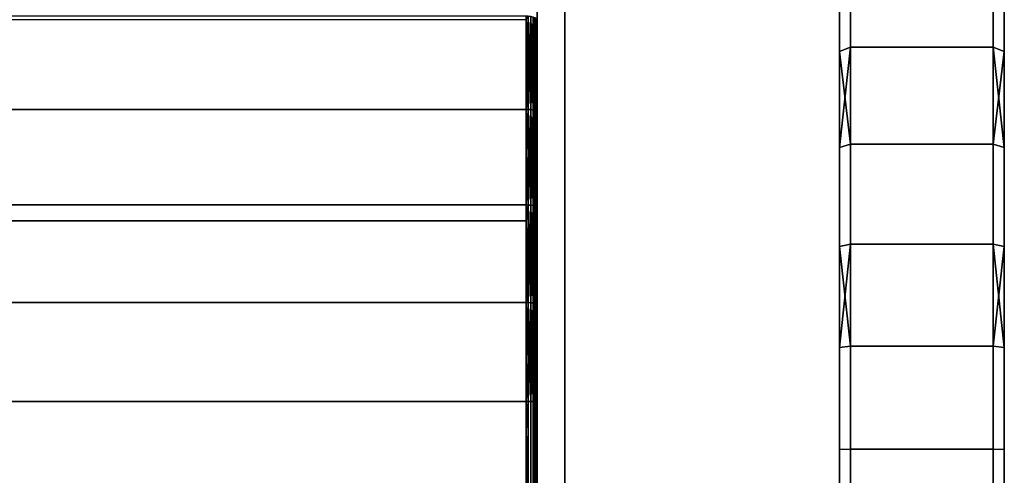
# Model space of a CAD drawing. Extents: x -0.051 to 0.051, y -0.912 to 0.
# Drawn here: x 0.033 to 0.051, y -0.053 to -0.044 of the extents above; entities that cross this region are included whole.
import ezdxf

# ---------------------------------------------------------------- set-up
doc = ezdxf.new("R2010")
doc.units = 0
for name, color, linetype in [('L18_BASIS_FARBE5', 7, 'CONTINUOUS'), ('L8_DREHKAPPE_FARBE', 7, 'CONTINUOUS'), ('L9_DREHEINHEIT_FARBE', 7, 'CONTINUOUS')]:
    doc.layers.add(name, color=color, linetype=linetype)

msp = doc.modelspace()

# ---------------------------------------------------------------- linework, layer by layer
at = {"layer": 'L18_BASIS_FARBE5', "color": 253}
for points, invisible_edges in [([(0.0425, -0.0531, 0.1316), (0.0425, -0.0531, 0.1764), (0.0425, -0.024, 0.1764), (0.0425, -0.0531, 0.1316)], 13), ([(0.0425, -0.0531, 0.1316), (0.0425, -0.024, 0.1764), (0.0425, -0.024, 0.1316), (0.0425, -0.0531, 0.1316)], 11), ([(0.0475, -0.0531, 0.1764), (0.0425, -0.024, 0.1764), (0.0425, -0.0531, 0.1764), (0.0475, -0.0531, 0.1764)], 9), ([(0.0425, -0.024, 0.1764), (0.0475, -0.0531, 0.1764), (0.0475, -0.024, 0.1764), (0.0425, -0.024, 0.1764)], 9), ([(0.0475, -0.024, 0.1316), (0.0425, -0.0531, 0.1316), (0.0425, -0.024, 0.1316), (0.0475, -0.024, 0.1316)], 9), ([(0.0425, -0.0531, 0.1316), (0.0475, -0.024, 0.1316), (0.0475, -0.0531, 0.1316), (0.0425, -0.0531, 0.1316)], 9), ([(0.0475, -0.0531, 0.1764), (0.0475, -0.0531, 0.1316), (0.0475, -0.024, 0.1764), (0.0475, -0.0531, 0.1764)], 11), ([(0.0475, -0.024, 0.1764), (0.0475, -0.0531, 0.1316), (0.0475, -0.024, 0.1316), (0.0475, -0.024, 0.1764)], 13)]:
    msp.add_3dface(points, dxfattribs=dict(at, invisible_edges=invisible_edges))
at = {"layer": 'L8_DREHKAPPE_FARBE', "color": 253}
for points, invisible_edges in [([(0.0475, -0.043244, 0.172316), (0.0477, -0.044846, 0.17331), (0.0477, -0.043149, 0.172493), (0.0475, -0.043244, 0.172316)], 9), ([(0.0477, -0.044846, 0.13469), (0.0475, -0.043244, 0.135684), (0.0477, -0.043149, 0.135507), (0.0477, -0.044846, 0.13469)], 9), ([(0.0503, -0.043149, 0.135507), (0.0477, -0.044846, 0.13469), (0.0477, -0.043149, 0.135507), (0.0503, -0.043149, 0.135507)], 9), ([(0.0477, -0.044846, 0.13469), (0.0503, -0.043149, 0.135507), (0.0503, -0.044846, 0.13469), (0.0477, -0.044846, 0.13469)], 9), ([(0.0503, -0.044846, 0.17331), (0.0477, -0.043149, 0.172493), (0.0477, -0.044846, 0.17331), (0.0503, -0.044846, 0.17331)], 9), ([(0.0477, -0.043149, 0.172493), (0.0503, -0.044846, 0.17331), (0.0503, -0.043149, 0.172493), (0.0477, -0.043149, 0.172493)], 9), ([(0.0503, -0.044846, 0.17331), (0.0505, -0.043244, 0.172316), (0.0503, -0.043149, 0.172493), (0.0503, -0.044846, 0.17331)], 9), ([(0.0505, -0.043244, 0.135684), (0.0503, -0.044846, 0.13469), (0.0503, -0.043149, 0.135507), (0.0505, -0.043244, 0.135684)], 9), ([(0.0475, -0.044925, 0.134874), (0.0475, -0.044925, 0.173126), (0.0475, -0.043244, 0.172316), (0.0475, -0.044925, 0.134874)], 13), ([(0.0475, -0.044925, 0.134874), (0.0475, -0.043244, 0.172316), (0.0475, -0.043244, 0.135684), (0.0475, -0.044925, 0.134874)], 11), ([(0.0477, -0.044846, 0.17331), (0.0475, -0.043244, 0.172316), (0.0475, -0.044925, 0.173126), (0.0477, -0.044846, 0.17331)], 9), ([(0.0475, -0.043244, 0.135684), (0.0477, -0.044846, 0.13469), (0.0475, -0.044925, 0.134874), (0.0475, -0.043244, 0.135684)], 9), ([(0.0505, -0.043244, 0.172316), (0.0503, -0.044846, 0.17331), (0.0505, -0.044925, 0.173126), (0.0505, -0.043244, 0.172316)], 9), ([(0.0503, -0.044846, 0.13469), (0.0505, -0.043244, 0.135684), (0.0505, -0.044925, 0.134874), (0.0503, -0.044846, 0.13469)], 9), ([(0.0505, -0.044925, 0.173126), (0.0505, -0.044925, 0.134874), (0.0505, -0.043244, 0.172316), (0.0505, -0.044925, 0.173126)], 11), ([(0.0505, -0.043244, 0.172316), (0.0505, -0.044925, 0.134874), (0.0505, -0.043244, 0.135684), (0.0505, -0.043244, 0.172316)], 13), ([(0.0477, -0.044846, 0.17331), (0.0475, -0.044925, 0.173126), (0.0475, -0.046672, 0.173782), (0.0477, -0.044846, 0.17331)], 8), ([(0.0477, -0.044846, 0.17331), (0.0475, -0.046672, 0.173782), (0.0477, -0.046611, 0.173972), (0.0477, -0.044846, 0.17331)], 8), ([(0.0477, -0.044846, 0.13469), (0.0477, -0.046611, 0.134028), (0.0475, -0.044925, 0.134874), (0.0477, -0.044846, 0.13469)], 8), ([(0.0475, -0.046672, 0.134218), (0.0475, -0.046672, 0.173782), (0.0475, -0.044925, 0.173126), (0.0475, -0.046672, 0.134218)], 13), ([(0.0475, -0.046672, 0.134218), (0.0475, -0.044925, 0.173126), (0.0475, -0.044925, 0.134874), (0.0475, -0.046672, 0.134218)], 11), ([(0.0475, -0.044925, 0.134874), (0.0477, -0.046611, 0.134028), (0.0475, -0.046672, 0.134218), (0.0475, -0.044925, 0.134874)], 8), ([(0.0503, -0.044846, 0.13469), (0.0477, -0.046611, 0.134028), (0.0477, -0.044846, 0.13469), (0.0503, -0.044846, 0.13469)], 9), ([(0.0477, -0.046611, 0.134028), (0.0503, -0.044846, 0.13469), (0.0503, -0.046611, 0.134028), (0.0477, -0.046611, 0.134028)], 9), ([(0.0503, -0.046611, 0.173972), (0.0477, -0.044846, 0.17331), (0.0477, -0.046611, 0.173972), (0.0503, -0.046611, 0.173972)], 9), ([(0.0477, -0.044846, 0.17331), (0.0503, -0.046611, 0.173972), (0.0503, -0.044846, 0.17331), (0.0477, -0.044846, 0.17331)], 9), ([(0.0503, -0.044846, 0.17331), (0.0503, -0.046611, 0.173972), (0.0505, -0.044925, 0.173126), (0.0503, -0.044846, 0.17331)], 8), ([(0.0503, -0.044846, 0.13469), (0.0505, -0.044925, 0.134874), (0.0505, -0.046672, 0.134218), (0.0503, -0.044846, 0.13469)], 8), ([(0.0503, -0.044846, 0.13469), (0.0505, -0.046672, 0.134218), (0.0503, -0.046611, 0.134028), (0.0503, -0.044846, 0.13469)], 8), ([(0.0505, -0.044925, 0.173126), (0.0503, -0.046611, 0.173972), (0.0505, -0.046672, 0.173782), (0.0505, -0.044925, 0.173126)], 8), ([(0.0505, -0.046672, 0.173782), (0.0505, -0.046672, 0.134218), (0.0505, -0.044925, 0.173126), (0.0505, -0.046672, 0.173782)], 11), ([(0.0505, -0.044925, 0.173126), (0.0505, -0.046672, 0.134218), (0.0505, -0.044925, 0.134874), (0.0505, -0.044925, 0.173126)], 13), ([(0.0475, -0.046672, 0.173782), (0.0477, -0.048427, 0.174473), (0.0477, -0.046611, 0.173972), (0.0475, -0.046672, 0.173782)], 9), ([(0.0477, -0.048427, 0.133527), (0.0475, -0.046672, 0.134218), (0.0477, -0.046611, 0.134028), (0.0477, -0.048427, 0.133527)], 9), ([(0.0475, -0.048472, 0.133721), (0.0475, -0.048472, 0.174279), (0.0475, -0.046672, 0.173782), (0.0475, -0.048472, 0.133721)], 13), ([(0.0475, -0.048472, 0.133721), (0.0475, -0.046672, 0.173782), (0.0475, -0.046672, 0.134218), (0.0475, -0.048472, 0.133721)], 11), ([(0.0477, -0.048427, 0.174473), (0.0475, -0.046672, 0.173782), (0.0475, -0.048472, 0.174279), (0.0477, -0.048427, 0.174473)], 9), ([(0.0475, -0.046672, 0.134218), (0.0477, -0.048427, 0.133527), (0.0475, -0.048472, 0.133721), (0.0475, -0.046672, 0.134218)], 9), ([(0.0503, -0.046611, 0.134028), (0.0477, -0.048427, 0.133527), (0.0477, -0.046611, 0.134028), (0.0503, -0.046611, 0.134028)], 9), ([(0.0477, -0.048427, 0.133527), (0.0503, -0.046611, 0.134028), (0.0503, -0.048427, 0.133527), (0.0477, -0.048427, 0.133527)], 9), ([(0.0503, -0.048427, 0.174473), (0.0477, -0.046611, 0.173972), (0.0477, -0.048427, 0.174473), (0.0503, -0.048427, 0.174473)], 9), ([(0.0477, -0.046611, 0.173972), (0.0503, -0.048427, 0.174473), (0.0503, -0.046611, 0.173972), (0.0477, -0.046611, 0.173972)], 9), ([(0.0503, -0.048427, 0.174473), (0.0505, -0.046672, 0.173782), (0.0503, -0.046611, 0.173972), (0.0503, -0.048427, 0.174473)], 9), ([(0.0505, -0.046672, 0.134218), (0.0503, -0.048427, 0.133527), (0.0503, -0.046611, 0.134028), (0.0505, -0.046672, 0.134218)], 9), ([(0.0505, -0.046672, 0.173782), (0.0503, -0.048427, 0.174473), (0.0505, -0.048472, 0.174279), (0.0505, -0.046672, 0.173782)], 9), ([(0.0503, -0.048427, 0.133527), (0.0505, -0.046672, 0.134218), (0.0505, -0.048472, 0.133721), (0.0503, -0.048427, 0.133527)], 9), ([(0.0505, -0.048472, 0.174279), (0.0505, -0.048472, 0.133721), (0.0505, -0.046672, 0.173782), (0.0505, -0.048472, 0.174279)], 11), ([(0.0505, -0.046672, 0.173782), (0.0505, -0.048472, 0.133721), (0.0505, -0.046672, 0.134218), (0.0505, -0.046672, 0.173782)], 13), ([(0.0477, -0.048427, 0.174473), (0.0475, -0.048472, 0.174279), (0.0475, -0.050308, 0.174612), (0.0477, -0.048427, 0.174473)], 8), ([(0.0477, -0.048427, 0.174473), (0.0475, -0.050308, 0.174612), (0.0477, -0.050281, 0.17481), (0.0477, -0.048427, 0.174473)], 8), ([(0.0477, -0.048427, 0.133527), (0.0477, -0.050281, 0.13319), (0.0475, -0.048472, 0.133721), (0.0477, -0.048427, 0.133527)], 8), ([(0.0475, -0.050308, 0.133388), (0.0475, -0.050308, 0.174612), (0.0475, -0.048472, 0.174279), (0.0475, -0.050308, 0.133388)], 13), ([(0.0475, -0.050308, 0.133388), (0.0475, -0.048472, 0.174279), (0.0475, -0.048472, 0.133721), (0.0475, -0.050308, 0.133388)], 11), ([(0.0475, -0.048472, 0.133721), (0.0477, -0.050281, 0.13319), (0.0475, -0.050308, 0.133388), (0.0475, -0.048472, 0.133721)], 8), ([(0.0503, -0.048427, 0.133527), (0.0477, -0.050281, 0.13319), (0.0477, -0.048427, 0.133527), (0.0503, -0.048427, 0.133527)], 9), ([(0.0477, -0.050281, 0.13319), (0.0503, -0.048427, 0.133527), (0.0503, -0.050281, 0.13319), (0.0477, -0.050281, 0.13319)], 9), ([(0.0503, -0.050281, 0.17481), (0.0477, -0.048427, 0.174473), (0.0477, -0.050281, 0.17481), (0.0503, -0.050281, 0.17481)], 9), ([(0.0477, -0.048427, 0.174473), (0.0503, -0.050281, 0.17481), (0.0503, -0.048427, 0.174473), (0.0477, -0.048427, 0.174473)], 9), ([(0.0503, -0.048427, 0.174473), (0.0503, -0.050281, 0.17481), (0.0505, -0.048472, 0.174279), (0.0503, -0.048427, 0.174473)], 8), ([(0.0503, -0.048427, 0.133527), (0.0505, -0.048472, 0.133721), (0.0505, -0.050308, 0.133388), (0.0503, -0.048427, 0.133527)], 8), ([(0.0503, -0.048427, 0.133527), (0.0505, -0.050308, 0.133388), (0.0503, -0.050281, 0.13319), (0.0503, -0.048427, 0.133527)], 8), ([(0.0505, -0.048472, 0.174279), (0.0503, -0.050281, 0.17481), (0.0505, -0.050308, 0.174612), (0.0505, -0.048472, 0.174279)], 8), ([(0.0505, -0.050308, 0.174612), (0.0505, -0.050308, 0.133388), (0.0505, -0.048472, 0.174279), (0.0505, -0.050308, 0.174612)], 11), ([(0.0505, -0.048472, 0.174279), (0.0505, -0.050308, 0.133388), (0.0505, -0.048472, 0.133721), (0.0505, -0.048472, 0.174279)], 13), ([(0.0475, -0.050308, 0.174612), (0.0477, -0.052158, 0.174979), (0.0477, -0.050281, 0.17481), (0.0475, -0.050308, 0.174612)], 9), ([(0.0477, -0.052158, 0.133021), (0.0475, -0.050308, 0.133388), (0.0477, -0.050281, 0.13319), (0.0477, -0.052158, 0.133021)], 9), ([(0.0475, -0.052167, 0.133221), (0.0475, -0.052167, 0.174779), (0.0475, -0.050308, 0.174612), (0.0475, -0.052167, 0.133221)], 13), ([(0.0475, -0.052167, 0.133221), (0.0475, -0.050308, 0.174612), (0.0475, -0.050308, 0.133388), (0.0475, -0.052167, 0.133221)], 11), ([(0.0477, -0.052158, 0.174979), (0.0475, -0.050308, 0.174612), (0.0475, -0.052167, 0.174779), (0.0477, -0.052158, 0.174979)], 9), ([(0.0475, -0.050308, 0.133388), (0.0477, -0.052158, 0.133021), (0.0475, -0.052167, 0.133221), (0.0475, -0.050308, 0.133388)], 9), ([(0.0503, -0.050281, 0.13319), (0.0477, -0.052158, 0.133021), (0.0477, -0.050281, 0.13319), (0.0503, -0.050281, 0.13319)], 9), ([(0.0477, -0.052158, 0.133021), (0.0503, -0.050281, 0.13319), (0.0503, -0.052158, 0.133021), (0.0477, -0.052158, 0.133021)], 9), ([(0.0503, -0.052158, 0.174979), (0.0477, -0.050281, 0.17481), (0.0477, -0.052158, 0.174979), (0.0503, -0.052158, 0.174979)], 9), ([(0.0477, -0.050281, 0.17481), (0.0503, -0.052158, 0.174979), (0.0503, -0.050281, 0.17481), (0.0477, -0.050281, 0.17481)], 9), ([(0.0503, -0.052158, 0.174979), (0.0505, -0.050308, 0.174612), (0.0503, -0.050281, 0.17481), (0.0503, -0.052158, 0.174979)], 9), ([(0.0505, -0.050308, 0.133388), (0.0503, -0.052158, 0.133021), (0.0503, -0.050281, 0.13319), (0.0505, -0.050308, 0.133388)], 9), ([(0.0505, -0.050308, 0.174612), (0.0503, -0.052158, 0.174979), (0.0505, -0.052167, 0.174779), (0.0505, -0.050308, 0.174612)], 9), ([(0.0503, -0.052158, 0.133021), (0.0505, -0.050308, 0.133388), (0.0505, -0.052167, 0.133221), (0.0503, -0.052158, 0.133021)], 9), ([(0.0505, -0.052167, 0.174779), (0.0505, -0.052167, 0.133221), (0.0505, -0.050308, 0.174612), (0.0505, -0.052167, 0.174779)], 11), ([(0.0505, -0.050308, 0.174612), (0.0505, -0.052167, 0.133221), (0.0505, -0.050308, 0.133388), (0.0505, -0.050308, 0.174612)], 13), ([(0.0477, -0.052158, 0.174979), (0.0475, -0.054033, 0.174779), (0.0477, -0.054042, 0.174979), (0.0477, -0.052158, 0.174979)], 9), ([(0.0475, -0.054033, 0.174779), (0.0477, -0.052158, 0.174979), (0.0475, -0.052167, 0.174779), (0.0475, -0.054033, 0.174779)], 9), ([(0.0477, -0.052158, 0.133021), (0.0475, -0.054033, 0.133221), (0.0475, -0.052167, 0.133221), (0.0477, -0.052158, 0.133021)], 9), ([(0.0475, -0.054033, 0.133221), (0.0477, -0.052158, 0.133021), (0.0477, -0.054042, 0.133021), (0.0475, -0.054033, 0.133221)], 9), ([(0.0475, -0.054033, 0.133221), (0.0475, -0.054033, 0.174779), (0.0475, -0.052167, 0.174779), (0.0475, -0.054033, 0.133221)], 13), ([(0.0475, -0.054033, 0.133221), (0.0475, -0.052167, 0.174779), (0.0475, -0.052167, 0.133221), (0.0475, -0.054033, 0.133221)], 11), ([(0.0503, -0.052158, 0.133021), (0.0477, -0.054042, 0.133021), (0.0477, -0.052158, 0.133021), (0.0503, -0.052158, 0.133021)], 9), ([(0.0477, -0.054042, 0.133021), (0.0503, -0.052158, 0.133021), (0.0503, -0.054042, 0.133021), (0.0477, -0.054042, 0.133021)], 9), ([(0.0503, -0.054042, 0.174979), (0.0477, -0.052158, 0.174979), (0.0477, -0.054042, 0.174979), (0.0503, -0.054042, 0.174979)], 9), ([(0.0477, -0.052158, 0.174979), (0.0503, -0.054042, 0.174979), (0.0503, -0.052158, 0.174979), (0.0477, -0.052158, 0.174979)], 9), ([(0.0505, -0.054033, 0.174779), (0.0503, -0.052158, 0.174979), (0.0503, -0.054042, 0.174979), (0.0505, -0.054033, 0.174779)], 9), ([(0.0503, -0.052158, 0.174979), (0.0505, -0.054033, 0.174779), (0.0505, -0.052167, 0.174779), (0.0503, -0.052158, 0.174979)], 9), ([(0.0505, -0.052167, 0.133221), (0.0503, -0.054042, 0.133021), (0.0503, -0.052158, 0.133021), (0.0505, -0.052167, 0.133221)], 9), ([(0.0503, -0.054042, 0.133021), (0.0505, -0.052167, 0.133221), (0.0505, -0.054033, 0.133221), (0.0503, -0.054042, 0.133021)], 9), ([(0.0505, -0.054033, 0.174779), (0.0505, -0.054033, 0.133221), (0.0505, -0.052167, 0.174779), (0.0505, -0.054033, 0.174779)], 11), ([(0.0505, -0.052167, 0.174779), (0.0505, -0.054033, 0.133221), (0.0505, -0.052167, 0.133221), (0.0505, -0.052167, 0.174779)], 13)]:
    msp.add_3dface(points, dxfattribs=dict(at, invisible_edges=invisible_edges))
at = {"layer": 'L9_DREHEINHEIT_FARBE', "color": 253}
for points, invisible_edges in [([(0.041997, -0.042721, 0.173775), (0.041983, -0.044328, 0.17459), (0.041997, -0.044346, 0.174546), (0.041997, -0.042721, 0.173775)], 9), ([(0.041983, -0.044328, 0.13341), (0.041997, -0.042721, 0.134225), (0.041997, -0.044346, 0.133454), (0.041983, -0.044328, 0.13341)], 9), ([(0.041997, -0.044346, 0.174546), (0.042, -0.042737, 0.173746), (0.041997, -0.042721, 0.173775), (0.041997, -0.044346, 0.174546)], 9), ([(0.042, -0.042737, 0.134254), (0.041997, -0.044346, 0.133454), (0.041997, -0.042721, 0.134225), (0.042, -0.042737, 0.134254)], 9), ([(0.042, -0.042737, 0.173746), (0.041997, -0.044346, 0.174546), (0.042, -0.044359, 0.174516), (0.042, -0.042737, 0.173746)], 9), ([(0.041997, -0.044346, 0.133454), (0.042, -0.042737, 0.134254), (0.042, -0.044359, 0.133484), (0.041997, -0.044346, 0.133454)], 9), ([(0.042, -0.044359, 0.174516), (0.042, -0.044359, 0.133484), (0.042, -0.042737, 0.173746), (0.042, -0.044359, 0.174516)], 11), ([(0.042, -0.042737, 0.173746), (0.042, -0.044359, 0.133484), (0.042, -0.042737, 0.134254), (0.042, -0.042737, 0.173746)], 13), ([(-0.0418, -0.045544, 0.175179), (0.0418, -0.045975, 0.175342), (-0.0418, -0.044281, 0.1747), (-0.0418, -0.045544, 0.175179)], 11), ([(-0.0418, -0.044281, 0.1747), (0.0418, -0.045975, 0.175342), (0.0418, -0.044281, 0.1747), (-0.0418, -0.044281, 0.1747)], 11), ([(0.0418, -0.044342, 0.133277), (-0.0418, -0.045975, 0.132658), (-0.0418, -0.044342, 0.133277), (0.0418, -0.044342, 0.133277)], 9), ([(-0.0418, -0.045975, 0.132658), (0.0418, -0.044342, 0.133277), (0.0418, -0.045975, 0.132658), (-0.0418, -0.045975, 0.132658)], 9), ([(0.0418, -0.044281, 0.1747), (0.0418, -0.045975, 0.175342), (0.0418, -0.045544, 0.175179), (0.0418, -0.044281, 0.1747)], 9), ([(0.041834, -0.044282, 0.174697), (0.0418, -0.044281, 0.1747), (0.0418, -0.045544, 0.175179), (0.041834, -0.044282, 0.174697)], 8), ([(0.041834, -0.044282, 0.174697), (0.0418, -0.045544, 0.175179), (0.041834, -0.045976, 0.175339), (0.041834, -0.044282, 0.174697)], 8), ([(0.041834, -0.044282, 0.133303), (0.0418, -0.045975, 0.132658), (0.0418, -0.044342, 0.133277), (0.041834, -0.044282, 0.133303)], 8), ([(0.041834, -0.045976, 0.132661), (0.0418, -0.045975, 0.132658), (0.041834, -0.044282, 0.133303), (0.041834, -0.045976, 0.132661)], 8), ([(0.041881, -0.04598, 0.175326), (0.041834, -0.044282, 0.174697), (0.041834, -0.045976, 0.175339), (0.041881, -0.04598, 0.175326)], 8), ([(0.041881, -0.044287, 0.174684), (0.041834, -0.044282, 0.174697), (0.041881, -0.04598, 0.175326), (0.041881, -0.044287, 0.174684)], 8), ([(0.041881, -0.044287, 0.133316), (0.041834, -0.045976, 0.132661), (0.041834, -0.044282, 0.133303), (0.041881, -0.044287, 0.133316)], 8), ([(0.041881, -0.04598, 0.132674), (0.041834, -0.045976, 0.132661), (0.041881, -0.044287, 0.133316), (0.041881, -0.04598, 0.132674)], 8), ([(0.041923, -0.045988, 0.175302), (0.041881, -0.044287, 0.174684), (0.041881, -0.04598, 0.175326), (0.041923, -0.045988, 0.175302)], 8), ([(0.041923, -0.044297, 0.174661), (0.041881, -0.044287, 0.174684), (0.041923, -0.045988, 0.175302), (0.041923, -0.044297, 0.174661)], 8), ([(0.041923, -0.044297, 0.133339), (0.041881, -0.04598, 0.132674), (0.041881, -0.044287, 0.133316), (0.041923, -0.044297, 0.133339)], 8), ([(0.041923, -0.045988, 0.132698), (0.041881, -0.04598, 0.132674), (0.041923, -0.044297, 0.133339), (0.041923, -0.045988, 0.132698)], 8), ([(0.041923, -0.044297, 0.174661), (0.041923, -0.045988, 0.175302), (0.041958, -0.045999, 0.175269), (0.041923, -0.044297, 0.174661)], 8), ([(0.041923, -0.044297, 0.174661), (0.041958, -0.045999, 0.175269), (0.041958, -0.044311, 0.174629), (0.041923, -0.044297, 0.174661)], 8), ([(0.041923, -0.044297, 0.133339), (0.041958, -0.044311, 0.133371), (0.041923, -0.045988, 0.132698), (0.041923, -0.044297, 0.133339)], 8), ([(0.041958, -0.044311, 0.133371), (0.041958, -0.045999, 0.132731), (0.041923, -0.045988, 0.132698), (0.041958, -0.044311, 0.133371)], 8), ([(0.041958, -0.045999, 0.175269), (0.041983, -0.044328, 0.17459), (0.041958, -0.044311, 0.174629), (0.041958, -0.045999, 0.175269)], 9), ([(0.041983, -0.044328, 0.13341), (0.041958, -0.045999, 0.132731), (0.041958, -0.044311, 0.133371), (0.041983, -0.044328, 0.13341)], 9), ([(0.041983, -0.044328, 0.17459), (0.041958, -0.045999, 0.175269), (0.041983, -0.046013, 0.175229), (0.041983, -0.044328, 0.17459)], 9), ([(0.041958, -0.045999, 0.132731), (0.041983, -0.044328, 0.13341), (0.041983, -0.046013, 0.132771), (0.041958, -0.045999, 0.132731)], 9), ([(0.041983, -0.046013, 0.175229), (0.041997, -0.044346, 0.174546), (0.041983, -0.044328, 0.17459), (0.041983, -0.046013, 0.175229)], 9), ([(0.041997, -0.044346, 0.133454), (0.041983, -0.046013, 0.132771), (0.041983, -0.044328, 0.13341), (0.041997, -0.044346, 0.133454)], 9), ([(0.041997, -0.044346, 0.174546), (0.041983, -0.046013, 0.175229), (0.041997, -0.046028, 0.175184), (0.041997, -0.044346, 0.174546)], 9), ([(0.041983, -0.046013, 0.132771), (0.041997, -0.044346, 0.133454), (0.041997, -0.046028, 0.132816), (0.041983, -0.046013, 0.132771)], 9), ([(0.041997, -0.044346, 0.174546), (0.041997, -0.046028, 0.175184), (0.042, -0.044359, 0.174516), (0.041997, -0.044346, 0.174546)], 8), ([(0.041997, -0.044346, 0.133454), (0.042, -0.044359, 0.133484), (0.042, -0.046038, 0.132848), (0.041997, -0.044346, 0.133454)], 8), ([(0.041997, -0.044346, 0.133454), (0.042, -0.046038, 0.132848), (0.041997, -0.046028, 0.132816), (0.041997, -0.044346, 0.133454)], 8), ([(0.042, -0.044359, 0.174516), (0.041997, -0.046028, 0.175184), (0.042, -0.046038, 0.175152), (0.042, -0.044359, 0.174516)], 8), ([(0.042, -0.046038, 0.175152), (0.042, -0.046038, 0.132848), (0.042, -0.044359, 0.174516), (0.042, -0.046038, 0.175152)], 11), ([(0.042, -0.044359, 0.174516), (0.042, -0.046038, 0.132848), (0.042, -0.044359, 0.133484), (0.042, -0.044359, 0.174516)], 13), ([(0.0418, -0.045975, 0.175342), (-0.0418, -0.045544, 0.175179), (-0.0418, -0.045975, 0.175342), (0.0418, -0.045975, 0.175342)], 9), ([(0.041834, -0.045976, 0.175339), (0.0418, -0.045544, 0.175179), (0.0418, -0.045975, 0.175342), (0.041834, -0.045976, 0.175339)], 8), ([(0.0418, -0.045975, 0.132658), (-0.0418, -0.046766, 0.132429), (-0.0418, -0.045975, 0.132658), (0.0418, -0.045975, 0.132658)], 9), ([(-0.0418, -0.046766, 0.132429), (0.0418, -0.045975, 0.132658), (-0.0418, -0.047715, 0.132154), (-0.0418, -0.046766, 0.132429)], 11), ([(-0.0418, -0.047715, 0.132154), (0.0418, -0.045975, 0.132658), (0.0418, -0.047715, 0.132154), (-0.0418, -0.047715, 0.132154)], 11), ([(0.0418, -0.047715, 0.175846), (-0.0418, -0.045975, 0.175342), (-0.0418, -0.047715, 0.175846), (0.0418, -0.047715, 0.175846)], 9), ([(-0.0418, -0.045975, 0.175342), (0.0418, -0.047715, 0.175846), (0.0418, -0.045975, 0.175342), (-0.0418, -0.045975, 0.175342)], 9), ([(0.0418, -0.047715, 0.132154), (0.0418, -0.045975, 0.132658), (0.0418, -0.046766, 0.132429), (0.0418, -0.047715, 0.132154)], 9), ([(0.041834, -0.047716, 0.175843), (0.0418, -0.045975, 0.175342), (0.0418, -0.047715, 0.175846), (0.041834, -0.047716, 0.175843)], 9), ([(0.0418, -0.045975, 0.175342), (0.041834, -0.047716, 0.175843), (0.041834, -0.045976, 0.175339), (0.0418, -0.045975, 0.175342)], 9), ([(0.041834, -0.045976, 0.132661), (0.0418, -0.046766, 0.132429), (0.0418, -0.045975, 0.132658), (0.041834, -0.045976, 0.132661)], 8), ([(0.041834, -0.047716, 0.132157), (0.0418, -0.046766, 0.132429), (0.041834, -0.045976, 0.132661), (0.041834, -0.047716, 0.132157)], 8), ([(0.041881, -0.047719, 0.17583), (0.041834, -0.045976, 0.175339), (0.041834, -0.047716, 0.175843), (0.041881, -0.047719, 0.17583)], 8), ([(0.041881, -0.04598, 0.175326), (0.041834, -0.045976, 0.175339), (0.041881, -0.047719, 0.17583), (0.041881, -0.04598, 0.175326)], 8), ([(0.041881, -0.04598, 0.132674), (0.041834, -0.047716, 0.132157), (0.041834, -0.045976, 0.132661), (0.041881, -0.04598, 0.132674)], 8), ([(0.041881, -0.047719, 0.13217), (0.041834, -0.047716, 0.132157), (0.041881, -0.04598, 0.132674), (0.041881, -0.047719, 0.13217)], 8), ([(0.041923, -0.047726, 0.175805), (0.041881, -0.04598, 0.175326), (0.041881, -0.047719, 0.17583), (0.041923, -0.047726, 0.175805)], 8), ([(0.041923, -0.045988, 0.175302), (0.041881, -0.04598, 0.175326), (0.041923, -0.047726, 0.175805), (0.041923, -0.045988, 0.175302)], 8), ([(0.041923, -0.045988, 0.132698), (0.041881, -0.047719, 0.13217), (0.041881, -0.04598, 0.132674), (0.041923, -0.045988, 0.132698)], 8), ([(0.041923, -0.047726, 0.132195), (0.041881, -0.047719, 0.13217), (0.041923, -0.045988, 0.132698), (0.041923, -0.047726, 0.132195)], 8), ([(0.041923, -0.045988, 0.175302), (0.041923, -0.047726, 0.175805), (0.041958, -0.047734, 0.175771), (0.041923, -0.045988, 0.175302)], 8), ([(0.041923, -0.045988, 0.175302), (0.041958, -0.047734, 0.175771), (0.041958, -0.045999, 0.175269), (0.041923, -0.045988, 0.175302)], 8), ([(0.041923, -0.045988, 0.132698), (0.041958, -0.045999, 0.132731), (0.041923, -0.047726, 0.132195), (0.041923, -0.045988, 0.132698)], 8), ([(0.041958, -0.045999, 0.132731), (0.041958, -0.047734, 0.132229), (0.041923, -0.047726, 0.132195), (0.041958, -0.045999, 0.132731)], 8), ([(0.041958, -0.047734, 0.175771), (0.041983, -0.046013, 0.175229), (0.041958, -0.045999, 0.175269), (0.041958, -0.047734, 0.175771)], 9), ([(0.041983, -0.046013, 0.132771), (0.041958, -0.047734, 0.132229), (0.041958, -0.045999, 0.132731), (0.041983, -0.046013, 0.132771)], 9), ([(0.041983, -0.046013, 0.175229), (0.041958, -0.047734, 0.175771), (0.041983, -0.047744, 0.17573), (0.041983, -0.046013, 0.175229)], 9), ([(0.041958, -0.047734, 0.132229), (0.041983, -0.046013, 0.132771), (0.041983, -0.047744, 0.13227), (0.041958, -0.047734, 0.132229)], 9), ([(0.041983, -0.046013, 0.175229), (0.041983, -0.047744, 0.17573), (0.041997, -0.047755, 0.175685), (0.041983, -0.046013, 0.175229)], 8), ([(0.041983, -0.046013, 0.175229), (0.041997, -0.047755, 0.175685), (0.041997, -0.046028, 0.175184), (0.041983, -0.046013, 0.175229)], 8), ([(0.041983, -0.046013, 0.132771), (0.041997, -0.046028, 0.132816), (0.041983, -0.047744, 0.13227), (0.041983, -0.046013, 0.132771)], 8), ([(0.041997, -0.046028, 0.132816), (0.041997, -0.047755, 0.132315), (0.041983, -0.047744, 0.13227), (0.041997, -0.046028, 0.132816)], 8), ([(0.041997, -0.047755, 0.175685), (0.042, -0.046038, 0.175152), (0.041997, -0.046028, 0.175184), (0.041997, -0.047755, 0.175685)], 9), ([(0.042, -0.046038, 0.132848), (0.041997, -0.047755, 0.132315), (0.041997, -0.046028, 0.132816), (0.042, -0.046038, 0.132848)], 9), ([(0.042, -0.046038, 0.175152), (0.041997, -0.047755, 0.175685), (0.042, -0.047763, 0.175652), (0.042, -0.046038, 0.175152)], 9), ([(0.041997, -0.047755, 0.132315), (0.042, -0.046038, 0.132848), (0.042, -0.047763, 0.132348), (0.041997, -0.047755, 0.132315)], 9), ([(0.042, -0.047763, 0.175652), (0.042, -0.047763, 0.132348), (0.042, -0.046038, 0.175152), (0.042, -0.047763, 0.175652)], 11), ([(0.042, -0.046038, 0.175152), (0.042, -0.047763, 0.132348), (0.042, -0.046038, 0.132848), (0.042, -0.046038, 0.175152)], 13), ([(0.041834, -0.047716, 0.132157), (0.0418, -0.047715, 0.132154), (0.0418, -0.046766, 0.132429), (0.041834, -0.047716, 0.132157)], 8), ([(0.0418, -0.047715, 0.132154), (-0.0418, -0.049265, 0.131837), (-0.0418, -0.047715, 0.132154), (0.0418, -0.047715, 0.132154)], 9), ([(-0.0418, -0.049265, 0.131837), (0.0418, -0.047715, 0.132154), (-0.0418, -0.049491, 0.131791), (-0.0418, -0.049265, 0.131837)], 11), ([(-0.0418, -0.049491, 0.131791), (0.0418, -0.047715, 0.132154), (0.0418, -0.049491, 0.131791), (-0.0418, -0.049491, 0.131791)], 11), ([(0.0418, -0.048006, 0.175905), (-0.0418, -0.047715, 0.175846), (-0.0418, -0.048006, 0.175905), (0.0418, -0.048006, 0.175905)], 9), ([(-0.0418, -0.047715, 0.175846), (0.0418, -0.048006, 0.175905), (0.0418, -0.047715, 0.175846), (-0.0418, -0.047715, 0.175846)], 9), ([(0.0418, -0.049491, 0.131791), (0.0418, -0.047715, 0.132154), (0.0418, -0.049265, 0.131837), (0.0418, -0.049491, 0.131791)], 9), ([(0.041834, -0.047716, 0.175843), (0.0418, -0.047715, 0.175846), (0.0418, -0.048006, 0.175905), (0.041834, -0.047716, 0.175843)], 8), ([(0.041834, -0.047716, 0.132157), (0.0418, -0.049265, 0.131837), (0.0418, -0.047715, 0.132154), (0.041834, -0.047716, 0.132157)], 9), ([(0.041834, -0.047716, 0.175843), (0.0418, -0.048006, 0.175905), (0.041834, -0.049491, 0.176206), (0.041834, -0.047716, 0.175843)], 8), ([(0.0418, -0.049265, 0.131837), (0.041834, -0.047716, 0.132157), (0.041834, -0.049491, 0.131794), (0.0418, -0.049265, 0.131837)], 9), ([(0.041881, -0.049493, 0.176192), (0.041834, -0.047716, 0.175843), (0.041834, -0.049491, 0.176206), (0.041881, -0.049493, 0.176192)], 8), ([(0.041881, -0.047719, 0.17583), (0.041834, -0.047716, 0.175843), (0.041881, -0.049493, 0.176192), (0.041881, -0.047719, 0.17583)], 8), ([(0.041881, -0.047719, 0.13217), (0.041834, -0.049491, 0.131794), (0.041834, -0.047716, 0.132157), (0.041881, -0.047719, 0.13217)], 8), ([(0.041881, -0.049493, 0.131808), (0.041834, -0.049491, 0.131794), (0.041881, -0.047719, 0.13217), (0.041881, -0.049493, 0.131808)], 8), ([(0.041923, -0.049498, 0.176167), (0.041881, -0.047719, 0.17583), (0.041881, -0.049493, 0.176192), (0.041923, -0.049498, 0.176167)], 8), ([(0.041923, -0.047726, 0.175805), (0.041881, -0.047719, 0.17583), (0.041923, -0.049498, 0.176167), (0.041923, -0.047726, 0.175805)], 8), ([(0.041923, -0.047726, 0.132195), (0.041881, -0.049493, 0.131808), (0.041881, -0.047719, 0.13217), (0.041923, -0.047726, 0.132195)], 8), ([(0.041923, -0.049498, 0.131833), (0.041881, -0.049493, 0.131808), (0.041923, -0.047726, 0.132195), (0.041923, -0.049498, 0.131833)], 8), ([(0.041923, -0.047726, 0.175805), (0.041923, -0.049498, 0.176167), (0.041958, -0.049503, 0.176133), (0.041923, -0.047726, 0.175805)], 8), ([(0.041923, -0.047726, 0.175805), (0.041958, -0.049503, 0.176133), (0.041958, -0.047734, 0.175771), (0.041923, -0.047726, 0.175805)], 8), ([(0.041923, -0.047726, 0.132195), (0.041958, -0.047734, 0.132229), (0.041923, -0.049498, 0.131833), (0.041923, -0.047726, 0.132195)], 8), ([(0.041958, -0.047734, 0.132229), (0.041958, -0.049503, 0.131867), (0.041923, -0.049498, 0.131833), (0.041958, -0.047734, 0.132229)], 8), ([(0.041958, -0.047734, 0.175771), (0.041958, -0.049503, 0.176133), (0.041983, -0.04951, 0.176091), (0.041958, -0.047734, 0.175771)], 8), ([(0.041958, -0.047734, 0.175771), (0.041983, -0.04951, 0.176091), (0.041983, -0.047744, 0.17573), (0.041958, -0.047734, 0.175771)], 8), ([(0.041958, -0.047734, 0.132229), (0.041983, -0.047744, 0.13227), (0.041958, -0.049503, 0.131867), (0.041958, -0.047734, 0.132229)], 8), ([(0.041983, -0.047744, 0.13227), (0.041983, -0.04951, 0.131909), (0.041958, -0.049503, 0.131867), (0.041983, -0.047744, 0.13227)], 8), ([(0.041983, -0.047744, 0.17573), (0.041983, -0.04951, 0.176091), (0.041997, -0.049517, 0.176044), (0.041983, -0.047744, 0.17573)], 8), ([(0.041983, -0.047744, 0.17573), (0.041997, -0.049517, 0.176044), (0.041997, -0.047755, 0.175685), (0.041983, -0.047744, 0.17573)], 8), ([(0.041983, -0.047744, 0.13227), (0.041997, -0.047755, 0.132315), (0.041983, -0.04951, 0.131909), (0.041983, -0.047744, 0.13227)], 8), ([(0.041997, -0.047755, 0.132315), (0.041997, -0.049517, 0.131956), (0.041983, -0.04951, 0.131909), (0.041997, -0.047755, 0.132315)], 8), ([(0.041997, -0.049517, 0.176044), (0.042, -0.047763, 0.175652), (0.041997, -0.047755, 0.175685), (0.041997, -0.049517, 0.176044)], 9), ([(0.042, -0.047763, 0.132348), (0.041997, -0.049517, 0.131956), (0.041997, -0.047755, 0.132315), (0.042, -0.047763, 0.132348)], 9), ([(0.042, -0.047763, 0.175652), (0.041997, -0.049517, 0.176044), (0.042, -0.049523, 0.176011), (0.042, -0.047763, 0.175652)], 9), ([(0.041997, -0.049517, 0.131956), (0.042, -0.047763, 0.132348), (0.042, -0.049523, 0.131989), (0.041997, -0.049517, 0.131956)], 9), ([(0.042, -0.049523, 0.176011), (0.042, -0.049523, 0.131989), (0.042, -0.047763, 0.175652), (0.042, -0.049523, 0.176011)], 11), ([(0.042, -0.047763, 0.175652), (0.042, -0.049523, 0.131989), (0.042, -0.047763, 0.132348), (0.042, -0.047763, 0.175652)], 13), ([(0.0418, -0.049491, 0.176209), (-0.0418, -0.048006, 0.175905), (-0.0418, -0.049491, 0.176209), (0.0418, -0.049491, 0.176209)], 9), ([(-0.0418, -0.048006, 0.175905), (0.0418, -0.049491, 0.176209), (0.0418, -0.048006, 0.175905), (-0.0418, -0.048006, 0.175905)], 9), ([(0.041834, -0.049491, 0.176206), (0.0418, -0.048006, 0.175905), (0.0418, -0.049491, 0.176209), (0.041834, -0.049491, 0.176206)], 8), ([(0.041834, -0.049491, 0.131794), (0.0418, -0.049491, 0.131791), (0.0418, -0.049265, 0.131837), (0.041834, -0.049491, 0.131794)], 8), ([(-0.0418, -0.050537, 0.176336), (0.0418, -0.05129, 0.176427), (-0.0418, -0.049491, 0.176209), (-0.0418, -0.050537, 0.176336)], 11), ([(-0.0418, -0.049491, 0.176209), (0.0418, -0.05129, 0.176427), (0.0418, -0.049491, 0.176209), (-0.0418, -0.049491, 0.176209)], 11), ([(0.0418, -0.049491, 0.131791), (-0.0418, -0.05129, 0.131573), (-0.0418, -0.049491, 0.131791), (0.0418, -0.049491, 0.131791)], 9), ([(-0.0418, -0.05129, 0.131573), (0.0418, -0.049491, 0.131791), (0.0418, -0.05129, 0.131573), (-0.0418, -0.05129, 0.131573)], 9), ([(0.0418, -0.049491, 0.176209), (0.0418, -0.05129, 0.176427), (0.0418, -0.050537, 0.176336), (0.0418, -0.049491, 0.176209)], 9), ([(0.041834, -0.049491, 0.176206), (0.0418, -0.050537, 0.176336), (0.041834, -0.05129, 0.176424), (0.041834, -0.049491, 0.176206)], 8), ([(0.041834, -0.049491, 0.176206), (0.0418, -0.049491, 0.176209), (0.0418, -0.050537, 0.176336), (0.041834, -0.049491, 0.176206)], 8), ([(0.041834, -0.049491, 0.131794), (0.0418, -0.05129, 0.131573), (0.0418, -0.049491, 0.131791), (0.041834, -0.049491, 0.131794)], 9), ([(0.0418, -0.05129, 0.131573), (0.041834, -0.049491, 0.131794), (0.041834, -0.05129, 0.131576), (0.0418, -0.05129, 0.131573)], 9), ([(0.041881, -0.051291, 0.17641), (0.041834, -0.049491, 0.176206), (0.041834, -0.05129, 0.176424), (0.041881, -0.051291, 0.17641)], 8), ([(0.041881, -0.049493, 0.176192), (0.041834, -0.049491, 0.176206), (0.041881, -0.051291, 0.17641), (0.041881, -0.049493, 0.176192)], 8), ([(0.041881, -0.049493, 0.131808), (0.041834, -0.05129, 0.131576), (0.041834, -0.049491, 0.131794), (0.041881, -0.049493, 0.131808)], 8), ([(0.041881, -0.051291, 0.13159), (0.041834, -0.05129, 0.131576), (0.041881, -0.049493, 0.131808), (0.041881, -0.051291, 0.13159)], 8), ([(0.041923, -0.051293, 0.176385), (0.041881, -0.049493, 0.176192), (0.041881, -0.051291, 0.17641), (0.041923, -0.051293, 0.176385)], 8), ([(0.041923, -0.049498, 0.176167), (0.041881, -0.049493, 0.176192), (0.041923, -0.051293, 0.176385), (0.041923, -0.049498, 0.176167)], 8), ([(0.041923, -0.049498, 0.131833), (0.041881, -0.051291, 0.13159), (0.041881, -0.049493, 0.131808), (0.041923, -0.049498, 0.131833)], 8), ([(0.041923, -0.051293, 0.131615), (0.041881, -0.051291, 0.13159), (0.041923, -0.049498, 0.131833), (0.041923, -0.051293, 0.131615)], 8), ([(0.041923, -0.049498, 0.176167), (0.041923, -0.051293, 0.176385), (0.041958, -0.051296, 0.17635), (0.041923, -0.049498, 0.176167)], 8), ([(0.041958, -0.049503, 0.176133), (0.041923, -0.049498, 0.176167), (0.041958, -0.051296, 0.17635), (0.041958, -0.049503, 0.176133)], 8), ([(0.041958, -0.049503, 0.131867), (0.041923, -0.051293, 0.131615), (0.041923, -0.049498, 0.131833), (0.041958, -0.049503, 0.131867)], 8), ([(0.041958, -0.049503, 0.131867), (0.041958, -0.051296, 0.13165), (0.041923, -0.051293, 0.131615), (0.041958, -0.049503, 0.131867)], 8), ([(0.041958, -0.049503, 0.176133), (0.041958, -0.051296, 0.17635), (0.041983, -0.051299, 0.176308), (0.041958, -0.049503, 0.176133)], 8), ([(0.041958, -0.049503, 0.176133), (0.041983, -0.051299, 0.176308), (0.041983, -0.04951, 0.176091), (0.041958, -0.049503, 0.176133)], 8), ([(0.041958, -0.049503, 0.131867), (0.041983, -0.04951, 0.131909), (0.041958, -0.051296, 0.13165), (0.041958, -0.049503, 0.131867)], 8), ([(0.041983, -0.04951, 0.131909), (0.041983, -0.051299, 0.131692), (0.041958, -0.051296, 0.13165), (0.041983, -0.04951, 0.131909)], 8), ([(0.041983, -0.04951, 0.176091), (0.041983, -0.051299, 0.176308), (0.041997, -0.051303, 0.176261), (0.041983, -0.04951, 0.176091)], 8), ([(0.041983, -0.04951, 0.176091), (0.041997, -0.051303, 0.176261), (0.041997, -0.049517, 0.176044), (0.041983, -0.04951, 0.176091)], 8), ([(0.041983, -0.04951, 0.131909), (0.041997, -0.049517, 0.131956), (0.041983, -0.051299, 0.131692), (0.041983, -0.04951, 0.131909)], 8), ([(0.041997, -0.049517, 0.131956), (0.041997, -0.051303, 0.131739), (0.041983, -0.051299, 0.131692), (0.041997, -0.049517, 0.131956)], 8), ([(0.041997, -0.051303, 0.176261), (0.042, -0.049523, 0.176011), (0.041997, -0.049517, 0.176044), (0.041997, -0.051303, 0.176261)], 9), ([(0.042, -0.049523, 0.131989), (0.041997, -0.051303, 0.131739), (0.041997, -0.049517, 0.131956), (0.042, -0.049523, 0.131989)], 9), ([(0.042, -0.049523, 0.176011), (0.041997, -0.051303, 0.176261), (0.042, -0.051306, 0.176228), (0.042, -0.049523, 0.176011)], 9), ([(0.041997, -0.051303, 0.131739), (0.042, -0.049523, 0.131989), (0.042, -0.051306, 0.131772), (0.041997, -0.051303, 0.131739)], 9), ([(0.042, -0.051306, 0.176228), (0.042, -0.051306, 0.131772), (0.042, -0.049523, 0.176011), (0.042, -0.051306, 0.176228)], 11), ([(0.042, -0.049523, 0.176011), (0.042, -0.051306, 0.131772), (0.042, -0.049523, 0.131989), (0.042, -0.049523, 0.176011)], 13), ([(0.0418, -0.05129, 0.176427), (-0.0418, -0.050537, 0.176336), (-0.0418, -0.05129, 0.176427), (0.0418, -0.05129, 0.176427)], 9), ([(0.041834, -0.05129, 0.176424), (0.0418, -0.050537, 0.176336), (0.0418, -0.05129, 0.176427), (0.041834, -0.05129, 0.176424)], 8), ([(0.0418, -0.05129, 0.131573), (-0.0418, -0.051816, 0.131552), (-0.0418, -0.05129, 0.131573), (0.0418, -0.05129, 0.131573)], 9), ([(-0.0418, -0.051816, 0.131552), (0.0418, -0.05129, 0.131573), (-0.0418, -0.0531, 0.1315), (-0.0418, -0.051816, 0.131552)], 11), ([(-0.0418, -0.0531, 0.1315), (0.0418, -0.05129, 0.131573), (0.0418, -0.0531, 0.1315), (-0.0418, -0.0531, 0.1315)], 11), ([(0.0418, -0.0531, 0.1765), (-0.0418, -0.05129, 0.176427), (-0.0418, -0.0531, 0.1765), (0.0418, -0.0531, 0.1765)], 9), ([(-0.0418, -0.05129, 0.176427), (0.0418, -0.0531, 0.1765), (0.0418, -0.05129, 0.176427), (-0.0418, -0.05129, 0.176427)], 9), ([(0.0418, -0.0531, 0.1315), (0.0418, -0.05129, 0.131573), (0.0418, -0.051816, 0.131552), (0.0418, -0.0531, 0.1315)], 9), ([(0.041834, -0.05129, 0.131576), (0.0418, -0.051816, 0.131552), (0.0418, -0.05129, 0.131573), (0.041834, -0.05129, 0.131576)], 8), ([(0.041834, -0.0531, 0.131503), (0.0418, -0.051816, 0.131552), (0.041834, -0.05129, 0.131576), (0.041834, -0.0531, 0.131503)], 8), ([(0.041834, -0.0531, 0.176497), (0.0418, -0.05129, 0.176427), (0.0418, -0.0531, 0.1765), (0.041834, -0.0531, 0.176497)], 9), ([(0.0418, -0.05129, 0.176427), (0.041834, -0.0531, 0.176497), (0.041834, -0.05129, 0.176424), (0.0418, -0.05129, 0.176427)], 9), ([(0.041881, -0.0531, 0.176483), (0.041834, -0.05129, 0.176424), (0.041834, -0.0531, 0.176497), (0.041881, -0.0531, 0.176483)], 9), ([(0.041834, -0.05129, 0.176424), (0.041881, -0.0531, 0.176483), (0.041881, -0.051291, 0.17641), (0.041834, -0.05129, 0.176424)], 9), ([(0.041881, -0.051291, 0.13159), (0.041834, -0.0531, 0.131503), (0.041834, -0.05129, 0.131576), (0.041881, -0.051291, 0.13159)], 9), ([(0.041834, -0.0531, 0.131503), (0.041881, -0.051291, 0.13159), (0.041881, -0.0531, 0.131517), (0.041834, -0.0531, 0.131503)], 9), ([(0.041923, -0.0531, 0.176458), (0.041881, -0.051291, 0.17641), (0.041881, -0.0531, 0.176483), (0.041923, -0.0531, 0.176458)], 9), ([(0.041881, -0.051291, 0.17641), (0.041923, -0.0531, 0.176458), (0.041923, -0.051293, 0.176385), (0.041881, -0.051291, 0.17641)], 9), ([(0.041923, -0.051293, 0.131615), (0.041881, -0.0531, 0.131517), (0.041881, -0.051291, 0.13159), (0.041923, -0.051293, 0.131615)], 9), ([(0.041881, -0.0531, 0.131517), (0.041923, -0.051293, 0.131615), (0.041923, -0.0531, 0.131542), (0.041881, -0.0531, 0.131517)], 9), ([(0.041958, -0.0531, 0.176423), (0.041923, -0.051293, 0.176385), (0.041923, -0.0531, 0.176458), (0.041958, -0.0531, 0.176423)], 9), ([(0.041923, -0.051293, 0.176385), (0.041958, -0.0531, 0.176423), (0.041958, -0.051296, 0.17635), (0.041923, -0.051293, 0.176385)], 9), ([(0.041958, -0.051296, 0.13165), (0.041923, -0.0531, 0.131542), (0.041923, -0.051293, 0.131615), (0.041958, -0.051296, 0.13165)], 9), ([(0.041923, -0.0531, 0.131542), (0.041958, -0.051296, 0.13165), (0.041958, -0.0531, 0.131577), (0.041923, -0.0531, 0.131542)], 9), ([(0.041983, -0.0531, 0.176381), (0.041958, -0.051296, 0.17635), (0.041958, -0.0531, 0.176423), (0.041983, -0.0531, 0.176381)], 9), ([(0.041958, -0.051296, 0.17635), (0.041983, -0.0531, 0.176381), (0.041983, -0.051299, 0.176308), (0.041958, -0.051296, 0.17635)], 9), ([(0.041983, -0.051299, 0.131692), (0.041958, -0.0531, 0.131577), (0.041958, -0.051296, 0.13165), (0.041983, -0.051299, 0.131692)], 9), ([(0.041958, -0.0531, 0.131577), (0.041983, -0.051299, 0.131692), (0.041983, -0.0531, 0.131619), (0.041958, -0.0531, 0.131577)], 9), ([(0.041983, -0.051299, 0.176308), (0.041983, -0.0531, 0.176381), (0.041997, -0.0531, 0.176333), (0.041983, -0.051299, 0.176308)], 8), ([(0.041983, -0.051299, 0.176308), (0.041997, -0.0531, 0.176333), (0.041997, -0.051303, 0.176261), (0.041983, -0.051299, 0.176308)], 8), ([(0.041997, -0.051303, 0.131739), (0.041983, -0.0531, 0.131619), (0.041983, -0.051299, 0.131692), (0.041997, -0.051303, 0.131739)], 9), ([(0.041983, -0.0531, 0.131619), (0.041997, -0.051303, 0.131739), (0.041997, -0.0531, 0.131666), (0.041983, -0.0531, 0.131619)], 9), ([(0.042, -0.0531, 0.1763), (0.041997, -0.051303, 0.176261), (0.041997, -0.0531, 0.176333), (0.042, -0.0531, 0.1763)], 9), ([(0.041997, -0.051303, 0.176261), (0.042, -0.0531, 0.1763), (0.042, -0.051306, 0.176228), (0.041997, -0.051303, 0.176261)], 9), ([(0.041997, -0.051303, 0.131739), (0.042, -0.051306, 0.131772), (0.042, -0.0531, 0.1317), (0.041997, -0.051303, 0.131739)], 8), ([(0.041997, -0.051303, 0.131739), (0.042, -0.0531, 0.1317), (0.041997, -0.0531, 0.131666), (0.041997, -0.051303, 0.131739)], 8), ([(0.042, -0.0531, 0.1763), (0.042, -0.0531, 0.1317), (0.042, -0.051306, 0.176228), (0.042, -0.0531, 0.1763)], 11), ([(0.042, -0.051306, 0.176228), (0.042, -0.0531, 0.1317), (0.042, -0.051306, 0.131772), (0.042, -0.051306, 0.176228)], 13), ([(0.041834, -0.0531, 0.131503), (0.0418, -0.0531, 0.1315), (0.0418, -0.051816, 0.131552), (0.041834, -0.0531, 0.131503)], 8)]:
    msp.add_3dface(points, dxfattribs=dict(at, invisible_edges=invisible_edges))

doc.saveas('drawing.dxf')
